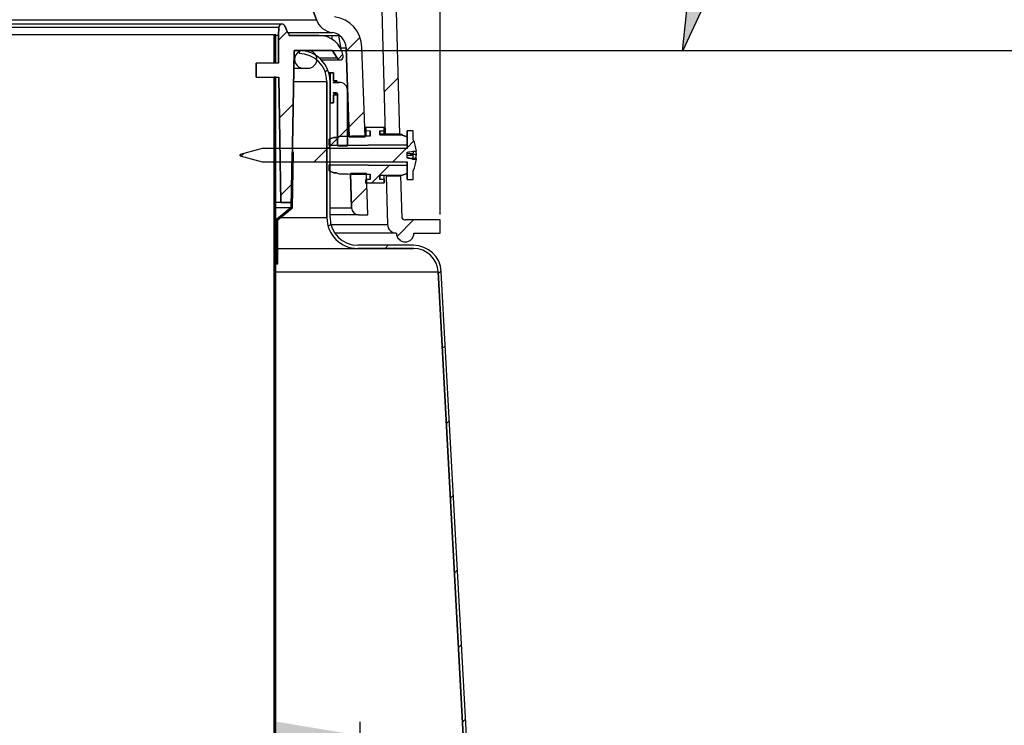
# Model space of a CAD drawing. Units: inches. Extents: x 2 to 154, y 1 to 99.
# Drawn here: x 80 to 88, y 59 to 65 of the extents above; entities that cross this region are included whole.
import ezdxf

# ---------------------------------------------------------------- set-up
doc = ezdxf.new("R2010")
doc.units = ezdxf.units.IN
doc.header["$MEASUREMENT"] = 0
doc.layers.add('SLD-0', color=7, linetype='Continuous')
doc.styles.add('SLDTEXTSTYLE1', font='TXT', dxfattribs={"width": 0.75})
doc.dimstyles.new('SLDDIMSTYLE0', dxfattribs={"dimtxt": 0.9375, "dimasz": 0.13, "dimexe": 0, "dimexo": 0.0625, "dimgap": 0.234375, "dimtad": 0, "dimtih": 1, "dimtoh": 1, "dimdec": 0, "dimrnd": 1e-09, "dimzin": 12, "dimdsep": 46, "dimtxsty": 'SLDTEXTSTYLE1', "dimblk1": 'NONE', "dimblk2": 'NONE', "dimsah": 1, "dimcen": 0.09, "dimadec": 0, "dimazin": 3, "dimtfac": 1, "dimtofl": 0, "dimtmove": 0, "dimatfit": 3, "dimldrblk": 'NONE', "dimfxl": 0, "dimfrac": 2, "dimtolj": 1, "dimtzin": 12, "dimarcsym": 0})
doc.dimstyles.new('SLDDIMSTYLE1', dxfattribs={"dimtxt": 0.9375, "dimasz": 0.13, "dimexe": 0, "dimexo": 0.0625, "dimgap": 0.234375, "dimtad": 0, "dimtih": 1, "dimtoh": 1, "dimdec": 0, "dimrnd": 1e-09, "dimzin": 12, "dimdsep": 46, "dimtxsty": 'SLDTEXTSTYLE1', "dimblk1": 'NONE', "dimblk2": 'NONE', "dimsah": 1, "dimcen": 0.09, "dimadec": 0, "dimazin": 3, "dimtfac": 1, "dimtdec": 0, "dimtofl": 0, "dimtmove": 0, "dimatfit": 3, "dimldrblk": 'NONE', "dimfxl": 0, "dimfrac": 2, "dimtolj": 1, "dimtzin": 12, "dimarcsym": 0})

# ---------------------------------------------------------------- blocks, each defined once
blk = doc.blocks.new('SW_HATCH_0_1')
at = {"color": 0, "linetype": 'Continuous', "lineweight": 18}
for p, q in [((20.6525, -4.0963), (20.5281, -4.2207)), ((20.6902, -4.7657), (20.5519, -4.9039))]:
    blk.add_line(p, q, dxfattribs=at)
blk = doc.blocks.new('SW_HATCH_2_1')
at = {"color": 0, "linetype": 'Continuous', "lineweight": 18}
blk.add_line((0, 0), (-0.1383, -0.1383), dxfattribs=at)
blk = doc.blocks.new('SW_HATCH_4')
at = {"color": 0, "linetype": 'Continuous', "lineweight": 18}
for p, q in [((0, 0), (0.0217, 0.0217)), ((0.0146, -0.6925), (0.0426, -0.6645)), ((0.0267, -1.3875), (0.0495, -1.3647)), ((0.5371, -1.5842), (0.5651, -1.5562)), ((1.0153, -1.8131), (1.0418, -1.7866)), ((1.0516, -2.4839), (1.0782, -2.4573)), ((1.088, -3.1547), (1.1146, -3.1281)), ((1.1243, -3.8255), (1.1509, -3.7989)), ((1.1606, -4.4962), (1.1872, -4.4696)), ((1.1969, -5.167), (1.2235, -5.1404)), ((1.2333, -5.8378), (1.2599, -5.8112)), ((1.2696, -6.5086), (1.2962, -6.482)), ((1.3059, -7.1793), (1.3325, -7.1527)), ((1.5056, -7.6868), (1.5255, -7.6669)), ((2.1563, -7.7432), (2.1843, -7.7152)), ((2.8634, -7.7432), (2.8914, -7.7152)), ((3.5705, -7.7432), (3.5985, -7.7152)), ((4.2776, -7.7432), (4.3056, -7.7152)), ((4.9847, -7.7432), (5.0127, -7.7152)), ((5.6716, -7.7634), (5.6918, -7.7433))]:
    blk.add_line(p, q, dxfattribs=at)
blk = doc.blocks.new('SW_HATCH_6')
at = {"color": 0, "linetype": 'Continuous', "lineweight": 18}
for p, q in [((0, 0), (-0.0771, -0.0771)), ((0.5023, -0.2048), (0.458, -0.2491)), ((0.0546, -0.6525), (-0.0686, -0.7757)), ((0.042, -1.3722), (-0.0564, -1.4706))]:
    blk.add_line(p, q, dxfattribs=at)
blk = doc.blocks.new('SW_HATCH_7')
at = {"color": 0, "linetype": 'Continuous', "lineweight": 18}
blk.add_line((0, 0), (0.09, 0.09), dxfattribs=at)
blk = doc.blocks.new('SW_HATCH_9')
at = {"color": 0, "linetype": 'Continuous', "lineweight": 18}
for p, q in [((1.5266, 0.1124), (1.4655, 0.0513)), ((0, 0), (-0.0247, -0.0247)), ((0.7515, 0.0444), (0.6315, -0.0756)), ((1.4586, 0.0444), (1.3386, -0.0756))]:
    blk.add_line(p, q, dxfattribs=at)
blk = doc.blocks.new('SW_HATCH_10')
at = {"color": 0, "linetype": 'Continuous', "lineweight": 18}
blk.add_line((0, 0), (0.0804, 0.0804), dxfattribs=at)
blk = doc.blocks.new('SW_HATCH_11')
at = {"color": 0, "linetype": 'Continuous', "lineweight": 18}
blk.add_line((0, 0), (-0.1568, -0.1568), dxfattribs=at)
blk = doc.blocks.new('SW_HATCH_19')
at = {"color": 0, "linetype": 'Continuous', "lineweight": 18}
blk.add_line((0, 0), (-0.0102, -0.0102), dxfattribs=at)
blk = doc.blocks.new('SW_HATCH_20')
at = {"color": 0, "linetype": 'Continuous', "lineweight": 18}
blk.add_line((18.7202, -8.857), (18.5906, -8.9865), dxfattribs=at)
blk = doc.blocks.new('SW_HATCH_21')
at = {"color": 0, "linetype": 'Continuous', "lineweight": 18}
blk.add_line((0, 0), (0.1477, 0.1477), dxfattribs=at)
blk = doc.blocks.new('SW_HATCH_25')
at = {"color": 0, "linetype": 'Continuous', "lineweight": 18}
blk.add_line((0, 0), (-0.015, -0.015), dxfattribs=at)
blk = doc.blocks.new('_D_2')
at = {"layer": 'SLD-0', "color": 7}
for p, q in [((82.1548, 64.8563), (92.2818, 64.8563)), ((92.1568, 64.8563), (92.1568, 62.3244)), ((90.8801, 62.1343), (90.69, 62.1343)), ((90.69, 62.1343), (90.69, 60.6447)), ((93.4335, 62.1343), (93.6236, 62.1343)), ((93.6236, 62.1343), (93.6236, 60.6447)), ((90.69, 60.6447), (90.8801, 60.6447)), ((93.6236, 60.6447), (93.4335, 60.6447)), ((92.1568, 56.8563), (92.1568, 59.2046)), ((88.2413, 56.8563), (92.2818, 56.8563))]:
    blk.add_line(p, q, dxfattribs=at)
for points in [[(92.1568, 64.8563), (92.0318, 64.1063), (92.2818, 64.1063)], [(92.1568, 56.8563), (92.2818, 57.6063), (92.0318, 57.6063)]]:
    blk.add_solid(points, dxfattribs=at)
at = {"layer": 'SLD-0', "color": 7, "char_height": 0.9375, "attachment_point": 1, "style": 'SLDTEXTSTYLE1'}
for s, insert in [('203', (91.1177, 61.8532)), ('8"', (91.2366, 60.4131))]:
    blk.add_mtext(s, dxfattribs=dict(at, insert=insert))
blk = doc.blocks.new('_None')
blk = doc.blocks.new('_D_3')
at = {"layer": 'SLD-0', "color": 7}
for p, q in [((70.0326, 62.3788), (69.8425, 62.3788)), ((69.8425, 62.3788), (69.8425, 60.8892)), ((72.586, 62.3788), (72.7761, 62.3788)), ((72.7761, 62.3788), (72.7761, 60.8892)), ((69.8425, 60.8892), (70.0326, 60.8892)), ((72.7761, 60.8892), (72.586, 60.8892)), ((60.1548, 56.8433), (60.1548, 58.8289)), ((82.6548, 56.8433), (82.6548, 58.8289)), ((60.1548, 58.7039), (68.0062, 58.7039)), ((82.6548, 58.7039), (74.6124, 58.7039))]:
    blk.add_line(p, q, dxfattribs=at)
for points in [[(60.1548, 58.7039), (60.9048, 58.5789), (60.9048, 58.8289)], [(82.6548, 58.7039), (81.9048, 58.8289), (81.9048, 58.5789)]]:
    blk.add_solid(points, dxfattribs=at)
at = {"layer": 'SLD-0', "color": 7, "char_height": 0.9375, "attachment_point": 1, "style": 'SLDTEXTSTYLE1'}
for s, insert in [('572', (70.2702, 62.0977)), ('%%c', (67.7276, 60.6576)), ('22 1/2"', (69.6115, 60.6576)), ('OPENING', (68.449, 59.168))]:
    blk.add_mtext(s, dxfattribs=dict(at, insert=insert))
blk = doc.blocks.new('_D_4')
at = {"layer": 'SLD-0', "color": 7}
for p, q in [((70.0326, 83.0036), (69.8425, 83.0036)), ((69.8425, 83.0036), (69.8425, 81.514)), ((72.586, 83.0036), (72.7761, 83.0036)), ((72.7761, 83.0036), (72.7761, 81.514)), ((69.8425, 81.514), (70.0326, 81.514)), ((72.7761, 81.514), (72.586, 81.514)), ((59.4363, 63.3841), (59.4363, 80.9433)), ((83.3733, 63.3841), (83.3733, 80.9433)), ((59.4363, 80.8183), (68.0062, 80.8183)), ((83.3733, 80.8183), (74.6124, 80.8183))]:
    blk.add_line(p, q, dxfattribs=at)
for points in [[(59.4363, 80.8183), (60.1863, 80.6933), (60.1863, 80.9433)], [(83.3733, 80.8183), (82.6233, 80.9433), (82.6233, 80.6933)]]:
    blk.add_solid(points, dxfattribs=at)
at = {"layer": 'SLD-0', "color": 7, "char_height": 0.9375, "attachment_point": 1, "style": 'SLDTEXTSTYLE1'}
for s, insert in [('608', (70.2702, 82.7225)), ('%%c', (67.7276, 81.2824)), ('23 7/8"', (69.6115, 81.2824))]:
    blk.add_mtext(s, dxfattribs=dict(at, insert=insert))
blk = doc.blocks.new('_D_5')
at = {"layer": 'SLD-0', "color": 7}
for p, q in [((73.3717, 76.4168), (98.9949, 76.4168)), ((98.8699, 76.4168), (98.8699, 68.9341)), ((97.5933, 68.744), (97.4032, 68.744)), ((97.4032, 68.744), (97.4032, 67.2545)), ((100.1466, 68.744), (100.3367, 68.744)), ((100.3367, 68.744), (100.3367, 67.2545)), ((97.4032, 67.2545), (97.5933, 67.2545)), ((100.3367, 67.2545), (100.1466, 67.2545)), ((98.8699, 56.8563), (98.8699, 65.8143)), ((91.4548, 56.8563), (98.9949, 56.8563))]:
    blk.add_line(p, q, dxfattribs=at)
for points in [[(98.8699, 76.4168), (98.7449, 75.6668), (98.9949, 75.6668)], [(98.8699, 56.8563), (98.9949, 57.6063), (98.7449, 57.6063)]]:
    blk.add_solid(points, dxfattribs=at)
at = {"layer": 'SLD-0', "color": 7, "char_height": 0.9375, "attachment_point": 1, "style": 'SLDTEXTSTYLE1'}
for s, insert in [('497', (97.8309, 68.463)), ('19 1/2"', (96.4646, 67.0228))]:
    blk.add_mtext(s, dxfattribs=dict(at, insert=insert))

msp = doc.modelspace()

# ---------------------------------------------------------------- hatches: boundary and pattern name
at = {"linetype": 'Continuous'}
msp.add_hatch(color=7, dxfattribs=at).paths.add_polyline_path([(85.6301, 65.606), (85.871, 65.539), (85.5496, 64.8499)], flags=0)
h = msp.add_hatch(dxfattribs=at)
h.set_pattern_fill('ANSI31', scale=4, style=0)
edge = h.paths.add_edge_path(flags=0)
edge.add_arc((82.1448, 64.7763), 0.08, 90, 270)
edge.add_line((82.1448, 64.6963), (82.1848, 64.6963))
edge.add_arc((82.1848, 64.7763), 0.08, 270, 450)
edge.add_line((82.1848, 64.8563), (82.1448, 64.8563))

# ---------------------------------------------------------------- linework, layer by layer
at = {"layer": 'SLD-0'}
for p, q in [((80.9318, 68.7832), (82.2606, 65.1322)), ((85.5496, 64.8499), (85.6301, 65.606)), ((85.871, 65.539), (85.5496, 64.8499)), ((82.8446, 65.3629), (82.8776, 64.103)), ((83.0105, 64.103), (82.9786, 65.3237)), ((81.9223, 65.0623), (81.9198, 64.9913)), ((81.9974, 65.025), (81.9804, 65.0716)), ((81.8948, 64.9963), (81.8798, 64.9963)), ((81.8798, 64.9963), (81.8798, 64.7463)), ((81.8948, 64.7463), (81.8948, 64.9963)), ((81.9198, 64.9913), (81.9198, 64.7413)), ((82.2821, 64.9913), (82.0158, 64.9913)), ((82.0361, 63.4913), (82.0599, 64.8563)), ((82.0599, 64.8563), (82.4064, 64.8563)), ((82.1048, 64.8563), (82.1048, 64.8283)), ((82.1848, 64.8563), (82.1448, 64.8563)), ((82.4064, 64.8563), (82.4468, 64.7863)), ((82.5268, 64.8809), (82.5548, 64.0809)), ((82.6978, 64.0809), (82.6697, 64.8859)), ((81.9198, 64.7413), (81.7198, 64.7413)), ((81.7198, 64.7413), (81.7198, 64.6163)), ((81.8798, 64.7463), (81.8948, 64.7463)), ((82.1448, 64.6963), (82.1848, 64.6963)), ((82.4148, 64.6563), (82.3848, 64.6563)), ((82.3848, 64.6563), (82.3848, 64.3863)), ((82.4148, 64.5838), (82.4148, 64.6563)), ((81.7198, 64.6163), (81.922, 64.6163)), ((81.8798, 64.6163), (81.8798, 57.1963)), ((81.8948, 64.6163), (81.8798, 64.6163)), ((81.8948, 57.2162), (81.8948, 64.6163)), ((81.922, 64.6163), (81.9416, 63.4913)), ((82.3548, 64.5783), (82.3548, 63.3563)), ((82.3828, 63.3563), (82.3828, 64.5783)), ((82.4448, 64.5838), (82.4148, 64.5838)), ((82.4148, 64.5646), (82.4148, 64.5713)), ((82.4148, 64.5713), (82.4448, 64.5713)), ((82.4644, 64.5685), (82.4148, 64.5646)), ((82.4448, 64.5713), (82.4448, 64.5838)), ((82.4148, 64.4713), (82.4148, 64.478)), ((82.4148, 64.478), (82.4406, 64.476)), ((82.5398, 63.9987), (82.5398, 64.4987)), ((82.4448, 64.4713), (82.4148, 64.4713)), ((82.4148, 64.3863), (82.4148, 64.4588)), ((82.4148, 64.4588), (82.4448, 64.4588)), ((82.4448, 64.4588), (82.4448, 64.4713)), ((82.4498, 64.466), (82.4498, 63.9987)), ((82.3848, 64.3863), (82.4148, 64.3863)), ((82.8698, 64.1631), (82.7048, 64.1659)), ((82.7048, 64.1659), (82.7048, 64.1359)), ((82.7048, 64.1359), (82.7448, 64.1356)), ((82.7448, 64.1356), (82.7448, 64.0867)), ((82.8298, 64.1349), (82.8698, 64.1356)), ((82.8298, 64.0986), (82.8298, 64.1349)), ((82.8698, 64.1356), (82.8698, 64.1631)), ((83.1298, 64.1334), (83.0748, 64.1334)), ((83.0748, 64.1334), (83.0748, 63.9759)), ((83.1298, 64.0559), (83.1298, 64.1334)), ((82.417, 64.0734), (82.3748, 64.0581)), ((82.3748, 64.0581), (82.3748, 64.0034)), ((82.4408, 64.0736), (82.417, 64.0734)), ((82.5548, 64.0809), (82.6978, 64.0809)), ((83.0315, 64.0951), (82.8298, 64.0986)), ((82.8776, 64.103), (83.0105, 64.103)), ((83.0748, 64.0794), (83.0315, 64.0951)), ((83.0748, 64.0096), (83.0748, 64.0794)), ((83.1308, 64.0559), (83.1298, 64.0559)), ((81.7748, 63.9759), (81.5748, 63.9224)), ((83.0748, 63.9759), (81.7748, 63.9759)), ((82.3748, 64.0034), (83.0748, 64.0096)), ((82.4498, 63.9987), (82.5398, 63.9987)), ((83.1258, 63.9525), (83.1588, 63.9525)), ((81.5748, 63.9224), (81.5748, 63.9095)), ((81.5748, 63.9095), (81.7748, 63.8559)), ((81.7748, 63.8559), (83.0748, 63.8559)), ((82.044, 63.9413), (82.0353, 63.447)), ((82.054, 63.9411), (82.044, 63.9413)), ((82.0452, 63.4422), (82.054, 63.9411)), ((83.0748, 63.8896), (83.0748, 63.9419)), ((83.0748, 63.8559), (83.0748, 63.6984)), ((83.1588, 63.8794), (83.1245, 63.8794)), ((83.0748, 63.8223), (82.3748, 63.8284)), ((82.3748, 63.8284), (82.3748, 63.7738)), ((82.3748, 63.7738), (82.417, 63.7585)), ((83.0748, 63.7525), (83.0748, 63.8223)), ((83.1298, 63.6984), (83.1298, 63.7759)), ((83.1298, 63.7759), (83.1308, 63.7759)), ((82.417, 63.7585), (82.4408, 63.7583)), ((82.7094, 63.7509), (82.5663, 63.7509)), ((82.5663, 63.7509), (82.5771, 63.4417)), ((82.7448, 63.6963), (82.7048, 63.6959)), ((82.7048, 63.6959), (82.7048, 63.6659)), ((82.7223, 63.3809), (82.7094, 63.7509)), ((82.7448, 63.7452), (82.7448, 63.6963)), ((82.8298, 63.7333), (83.0315, 63.7368)), ((82.8298, 63.697), (82.8298, 63.7333)), ((82.8698, 63.6963), (82.8298, 63.697)), ((82.8698, 63.6688), (82.8698, 63.6963)), ((83.0203, 63.7289), (82.8874, 63.7289)), ((82.8874, 63.7289), (82.8988, 63.2926)), ((83.0303, 63.349), (83.0203, 63.7289)), ((83.0315, 63.7368), (83.0748, 63.7525)), ((83.0748, 63.6984), (83.1298, 63.6984)), ((82.7048, 63.6659), (82.8698, 63.6688)), ((82.0353, 63.447), (81.9048, 63.3413)), ((81.9148, 63.3365), (82.0452, 63.4422)), ((81.9416, 63.4913), (82.0361, 63.4913)), ((81.9048, 63.3413), (81.9048, 62.9413)), ((81.9148, 62.9413), (81.9148, 63.3365)), ((82.64, 63.3809), (82.7223, 63.3809)), ((83.3733, 63.3341), (83.0612, 63.3341)), ((83.3733, 63.2159), (83.3733, 63.3341)), ((82.9776, 63.2159), (82.9796, 63.2159)), ((83.1371, 63.2159), (83.3733, 63.2159)), ((83.1328, 63.1063), (82.6328, 63.1063)), ((82.6328, 63.0783), (83.1328, 63.0783)), ((81.9048, 62.9413), (81.9148, 62.9413)), ((83.3545, 62.8683), (83.653, 57.3557)), ((83.681, 57.3573), (83.3824, 62.8698))]:
    msp.add_line(p, q, dxfattribs=at)
at = {"layer": 'SLD-0', "color": 7, "linetype": 'Continuous'}
for p, q in [((82.2606, 65.1322), (80.9318, 68.7832)), ((82.8446, 65.3629), (82.8776, 64.103)), ((83.0105, 64.103), (82.9786, 65.3237)), ((81.9522, 65.0913), (60.8573, 65.0913)), ((81.9198, 64.9913), (81.9223, 65.0623)), ((81.9804, 65.0716), (81.9974, 65.025)), ((81.8798, 64.9963), (60.9298, 64.9963)), ((81.8798, 64.7463), (81.8798, 64.9963)), ((81.8798, 64.9963), (81.8948, 64.9963)), ((81.8948, 64.7463), (81.8948, 64.9963)), ((81.9198, 64.9913), (81.8948, 64.9913)), ((81.9198, 64.7413), (81.9198, 64.9913)), ((82.0158, 64.9913), (82.2821, 64.9913)), ((82.2821, 64.9913), (82.3989, 64.9913)), ((82.4859, 64.8484), (82.461, 64.9896)), ((82.0599, 64.8563), (82.0361, 63.4913)), ((82.4064, 64.8563), (82.0599, 64.8563)), ((82.1048, 64.8563), (82.1048, 64.8283)), ((82.1848, 64.8563), (82.1448, 64.8563)), ((82.4468, 64.7863), (82.4064, 64.8563)), ((82.5548, 64.0809), (82.5268, 64.8809)), ((82.6978, 64.0809), (82.6697, 64.8859)), ((81.7198, 64.6163), (81.7198, 64.7413)), ((81.9198, 64.7413), (81.7198, 64.7413)), ((81.8778, 64.7463), (81.8778, 64.7413)), ((81.8798, 64.7463), (81.8778, 64.7463)), ((81.8798, 64.7463), (81.8948, 64.7463)), ((81.8928, 64.7463), (81.8928, 64.7413)), ((82.3049, 64.7713), (82.4728, 64.7713)), ((82.0571, 64.6963), (82.1448, 64.6963)), ((82.1448, 64.6963), (82.1848, 64.6963)), ((82.3848, 64.6563), (82.3716, 64.6563)), ((82.3848, 64.3863), (82.3848, 64.6563)), ((82.3848, 64.6563), (82.4148, 64.6563)), ((82.4148, 64.6563), (82.4148, 64.5838)), ((81.7198, 64.6163), (81.922, 64.6163)), ((81.8948, 64.6163), (81.8798, 64.6163)), ((81.8798, 57.1963), (81.8798, 64.6163)), ((81.8948, 57.2162), (81.8948, 64.6163)), ((81.9416, 63.4913), (81.922, 64.6163)), ((82.3548, 63.3563), (82.3548, 64.5783)), ((82.3828, 63.3563), (82.3828, 64.5783)), ((82.4148, 64.5838), (82.4448, 64.5838)), ((82.4148, 64.5713), (82.4148, 64.5646)), ((82.4448, 64.5713), (82.4148, 64.5713)), ((82.4644, 64.5685), (82.4148, 64.5685)), ((82.4148, 64.5646), (82.4644, 64.5685)), ((82.4448, 64.5838), (82.4448, 64.5713)), ((82.4406, 64.476), (82.4148, 64.478)), ((82.4148, 64.478), (82.4148, 64.4713)), ((82.4406, 64.476), (82.4148, 64.476)), ((82.5398, 64.4987), (82.5398, 63.9987)), ((82.4148, 64.4713), (82.4448, 64.4713)), ((82.4148, 64.4588), (82.4148, 64.3863)), ((82.4448, 64.4588), (82.4148, 64.4588)), ((82.4448, 64.4713), (82.4448, 64.4588)), ((82.4498, 63.9987), (82.4498, 64.466)), ((82.3848, 64.3863), (82.3828, 64.3863)), ((82.4148, 64.3863), (82.3848, 64.3863)), ((82.7048, 64.1659), (82.8698, 64.1631)), ((82.7048, 64.1359), (82.7048, 64.1659)), ((82.7048, 64.1359), (82.7448, 64.1356)), ((82.7048, 64.1359), (82.7048, 64.0874)), ((82.7448, 64.0867), (82.7448, 64.1356)), ((82.8298, 64.1349), (82.8698, 64.1356)), ((82.8298, 64.1349), (82.8298, 64.0986)), ((82.8698, 64.1631), (82.8698, 64.1356)), ((82.8698, 64.1067), (82.8698, 64.1356)), ((83.0748, 63.9759), (83.0748, 64.1334)), ((83.1298, 64.1334), (83.0748, 64.1334)), ((83.1298, 64.0559), (83.1298, 64.1334)), ((82.3748, 64.0581), (82.417, 64.0734)), ((82.3748, 64.0034), (82.3748, 64.0581)), ((82.417, 64.0734), (82.4408, 64.0736)), ((82.6202, 64.0856), (82.4748, 64.0843)), ((82.5546, 64.0861), (82.5398, 64.0859)), ((82.5548, 64.0809), (82.6978, 64.0809)), ((82.7448, 64.0867), (82.6202, 64.0856)), ((82.7448, 64.0877), (82.6976, 64.0873)), ((82.8775, 64.1055), (82.8298, 64.1063)), ((82.8298, 64.0986), (83.0315, 64.0951)), ((83.0105, 64.103), (82.8776, 64.103)), ((83.0298, 64.1028), (83.0105, 64.1031)), ((83.0106, 64.0993), (83.0105, 64.103)), ((83.0298, 64.1028), (83.0298, 64.097)), ((83.0298, 64.097), (83.0298, 64.0952)), ((83.0315, 64.0951), (83.0748, 64.0794)), ((83.0748, 64.0794), (83.0748, 64.0096)), ((83.1308, 64.0559), (83.1298, 64.0559)), ((81.7748, 63.9759), (81.5748, 63.9224)), ((83.0748, 63.9759), (81.7748, 63.9759)), ((83.0748, 64.0096), (82.3748, 64.0034)), ((82.4498, 63.9987), (82.4497, 63.9987)), ((82.5398, 63.9987), (82.4498, 63.9987)), ((83.1258, 63.9525), (83.1588, 63.9525)), ((83.1298, 63.9525), (83.1298, 63.9334)), ((81.5748, 63.9095), (81.5748, 63.9224)), ((81.5748, 63.9095), (81.7748, 63.8559)), ((81.7748, 63.8559), (83.0748, 63.8559)), ((82.0353, 63.447), (82.044, 63.9413)), ((82.0438, 63.9413), (82.044, 63.9413)), ((82.044, 63.9413), (82.054, 63.9411)), ((82.0452, 63.4422), (82.054, 63.9411)), ((83.0748, 63.8896), (83.0748, 63.9419)), ((83.0748, 63.8972), (83.1074, 63.8857)), ((83.1046, 63.8857), (83.0748, 63.8912)), ((83.0748, 63.6984), (83.0748, 63.8559)), ((83.1594, 63.9221), (83.1032, 63.9221)), ((83.1594, 63.8857), (83.1032, 63.8857)), ((83.1245, 63.8794), (83.1588, 63.8794)), ((83.1298, 63.8857), (83.1298, 63.9139)), ((82.3748, 63.8284), (83.0748, 63.8223)), ((82.3748, 63.7738), (82.3748, 63.8284)), ((82.417, 63.7585), (82.3748, 63.7738)), ((83.0748, 63.8223), (83.0748, 63.7525)), ((83.1298, 63.7759), (83.1308, 63.7759)), ((83.1298, 63.6984), (83.1298, 63.7759)), ((82.4408, 63.7583), (82.417, 63.7585)), ((82.4748, 63.7476), (82.5947, 63.7465)), ((82.5771, 63.4417), (82.5663, 63.7509)), ((82.7094, 63.7509), (82.5663, 63.7509)), ((82.5947, 63.7465), (82.7448, 63.7452)), ((82.7448, 63.6963), (82.7048, 63.6959)), ((82.7048, 63.6659), (82.7048, 63.6959)), ((82.7223, 63.3809), (82.7094, 63.7509)), ((82.7448, 63.6963), (82.7448, 63.7452)), ((83.0315, 63.7368), (82.8298, 63.7333)), ((82.8298, 63.7333), (82.8298, 63.697)), ((82.8698, 63.6963), (82.8298, 63.697)), ((82.8698, 63.6963), (82.8698, 63.7339)), ((82.8698, 63.6963), (82.8698, 63.6688)), ((82.8874, 63.7289), (82.8988, 63.2926)), ((82.8874, 63.7289), (83.0203, 63.7289)), ((83.0303, 63.349), (83.0203, 63.7289)), ((83.0748, 63.7525), (83.0315, 63.7368)), ((83.0748, 63.6984), (83.1298, 63.6984)), ((82.8698, 63.6688), (82.7048, 63.6659)), ((81.9416, 63.4913), (81.8948, 63.4913)), ((81.8948, 63.447), (82.0353, 63.447)), ((81.9048, 63.3413), (82.0353, 63.447)), ((81.9148, 63.3365), (82.0452, 63.4422)), ((82.0361, 63.4913), (81.9416, 63.4913)), ((81.8948, 63.3413), (81.9048, 63.3413)), ((81.9048, 62.9413), (81.9048, 63.3413)), ((81.9148, 62.9413), (81.9148, 63.3365)), ((82.64, 63.3809), (82.3828, 63.3809)), ((82.64, 63.3809), (82.7223, 63.3809)), ((83.3733, 63.3341), (83.0612, 63.3341)), ((83.3733, 63.2159), (83.3733, 63.3341)), ((82.9776, 63.2159), (82.4259, 63.2159)), ((82.9776, 63.2159), (82.9796, 63.2159)), ((83.1371, 63.2159), (83.3733, 63.2159)), ((81.9148, 63.0783), (82.6328, 63.0783)), ((83.1328, 63.1063), (82.6328, 63.1063)), ((83.1328, 63.0783), (82.6328, 63.0783)), ((81.8948, 62.9413), (81.9048, 62.9413)), ((81.9148, 62.9413), (81.9048, 62.9413)), ((83.653, 57.3557), (83.3545, 62.8683)), ((83.681, 57.3573), (83.3824, 62.8698))]:
    msp.add_line(p, q, dxfattribs=at)
at = {"layer": 'SLD-0', "color": 8, "linetype": 'Continuous'}
for p, q in [((60.5489, 65.1322), (82.2606, 65.1322)), ((81.9223, 65.0623), (60.8873, 65.0623)), ((82.0067, 65.0167), (82.404, 65.0167)), ((82.4056, 64.9537), (82.3989, 64.9913)), ((82.475, 64.8809), (82.5268, 64.8809)), ((82.4468, 64.7863), (82.2892, 64.7863)), ((82.0551, 64.5783), (82.3548, 64.5783)), ((82.4498, 64.466), (82.4448, 64.466)), ((83.0298, 64.097), (82.9148, 64.0972)), ((83.0748, 63.9316), (83.1298, 63.9334)), ((83.1298, 63.9139), (83.0748, 63.9121)), ((82.3828, 63.4417), (82.5771, 63.4417)), ((81.9392, 63.3563), (82.3548, 63.3563)), ((82.391, 63.2926), (82.8988, 63.2926)), ((81.8948, 62.8683), (83.3545, 62.8683))]:
    msp.add_line(p, q, dxfattribs=at)
at = {"layer": 'SLD-0'}
for centre, radius, start, end in [((82.4279, 65.193), 0.178, 200, 262.27752), ((82.3849, 64.8759), 0.285, 2, 82.27752), ((81.9522, 65.0613), 0.03, 20, 178), ((81.9758, 64.9913), 0.04, 0, 57.28893), ((82.3849, 64.8759), 0.142, 2, 82.27752), ((82.2821, 64.7677), 0.2236, 10, 90), ((82.1448, 64.7763), 0.08, 90, 270), ((82.1048, 64.5783), 0.278, 0, 90), ((82.1848, 64.7763), 0.08, 270, 90), ((82.1048, 64.5783), 0.25, 0, 90), ((82.4728, 64.8013), 0.03, 210, 10), ((82.4698, 64.4987), 0.07, 0, 94.449), ((82.4398, 64.466), 0.01, 0, 85.551), ((82.4748, 64.0249), 0.0594, 90, 124.84411), ((82.8191, 63.9159), 0.3417, 6.13757, 24.18951), ((82.8191, 63.9159), 0.3417, 335.81049, 353.86243), ((82.4748, 63.807), 0.0594, 235.15589, 270), ((82.64, 63.4439), 0.063, 182, 270), ((82.6328, 63.3563), 0.278, 180, 270), ((82.6328, 63.3563), 0.25, 180, 270), ((83.0612, 63.3734), 0.0394, 218.3699, 270), ((82.9776, 63.2947), 0.0787, 181.5, 270), ((83.0583, 63.2159), 0.0787, 180, 0), ((83.1328, 62.8563), 0.25, 3.1, 90), ((83.1328, 62.8563), 0.222, 3.1, 90)]:
    msp.add_arc(centre, radius, start, end, dxfattribs=at)
at = {"layer": 'SLD-0', "color": 7, "linetype": 'Continuous'}
for centre, radius, start, end in [((82.4279, 65.193), 0.178, 200, 262.27752), ((82.3849, 64.8759), 0.285, 2, 82.27752), ((81.9522, 65.0613), 0.03, 20, 178), ((81.9758, 64.9913), 0.04, 0, 57.28893), ((82.3849, 64.8759), 0.142, 2, 82.27752), ((82.2821, 64.7677), 0.2236, 10, 90), ((82.1448, 64.7763), 0.08, 90, 270), ((82.1048, 64.5783), 0.278, 0, 90), ((82.1848, 64.7763), 0.08, 270, 90), ((82.1048, 64.5783), 0.25, 0, 90), ((82.4728, 64.8013), 0.03, 210, 10), ((82.4698, 64.4987), 0.07, 0, 94.449), ((82.4398, 64.466), 0.01, 0, 85.551), ((82.4748, 64.0249), 0.0605, 114.41653, 126.62841), ((82.4748, 64.0249), 0.0594, 90, 124.84411), ((82.8191, 63.9159), 0.3417, 6.13757, 24.18951), ((82.9109, 63.904), 0.2492, 4.16548, 11.20839), ((82.8191, 63.9159), 0.3417, 335.81049, 353.86243), ((83.0216, 63.9353), 0.1385, 338.99857, 354.55203), ((82.9425, 63.9026), 0.2175, 353.87058, 355.52222), ((82.4748, 63.807), 0.0594, 235.15589, 270), ((82.64, 63.4439), 0.063, 182, 270), ((82.6328, 63.3563), 0.278, 180, 270), ((82.6328, 63.3563), 0.25, 180, 270), ((83.0612, 63.3734), 0.0394, 218.3699, 270), ((82.9776, 63.2947), 0.0787, 181.5, 270), ((83.0583, 63.2159), 0.0787, 180, 0), ((83.1328, 62.8563), 0.25, 3.1, 90), ((83.1328, 62.8563), 0.222, 3.1, 90)]:
    msp.add_arc(centre, radius, start, end, dxfattribs=at)
at = {"layer": 'SLD-0'}
for centre, major_axis, ratio, start_param, end_param in [((82.8632, 63.9159), (0.442, 0.0822), 0.033363, 5.2053, 5.342366), ((82.8842, 63.9111), (0.4293, -0.0793), 0.034363, 0.982998, 1.11714)]:
    msp.add_ellipse(centre, major_axis=major_axis, ratio=ratio, start_param=start_param, end_param=end_param, dxfattribs=at)
at = {"layer": 'SLD-0', "color": 7, "linetype": 'Continuous'}
for centre, major_axis, ratio, start_param, end_param in [((82.8632, 63.9159), (0.442, 0.0822), 0.033363, 5.2053, 5.342366), ((82.8842, 63.9111), (0.4293, -0.0793), 0.034363, 0.982998, 1.11714), ((83.022, 63.9221), (0.1078, 0.0114), 0.118066, 5.552815, 6.270702), ((83.022, 63.9221), (0.1078, -0.0083), 0.086612, 0.00664, 0.724527), ((83.022, 63.8857), (0.1078, -0.0106), 0.109974, 0.324793, 0.728681)]:
    msp.add_ellipse(centre, major_axis=major_axis, ratio=ratio, start_param=start_param, end_param=end_param, dxfattribs=at)
for points, knots in [([(82.3989, 64.9913), (82.4062, 64.9913), (82.4207, 64.9913), (82.4395, 64.9913), (82.4534, 64.9913), (82.4571, 64.9913), (82.4588, 64.9913)], [0, 0, 0, 0, 0.260012, 0.520089, 0.7783, 1, 1, 1, 1]), ([(83.0203, 63.7289), (83.0203, 63.7289), (83.0203, 63.7289), (83.0203, 63.7289), (83.0203, 63.7289), (83.0203, 63.7288), (83.02, 63.7359), (83.02, 63.7366)], [-0.001288, -0.001288, -0.001288, -0.001288, 0, 0, 0, 0.906921, 1, 1, 1, 1])]:
    msp.add_open_spline(points, degree=3, knots=knots, dxfattribs=at)
at = {"layer": 'SLD-0'}
for points in [[(82.7448, 64.0867), (82.6548, 64.0859), (82.5648, 64.0851), (82.4748, 64.0843)], [(82.4748, 63.7476), (82.5648, 63.7468), (82.6548, 63.746), (82.7448, 63.7452)]]:
    msp.add_open_spline(points, degree=3, dxfattribs=at)

# ---------------------------------------------------------------- block references
at = {"color": 7, "linetype": 'Continuous', "lineweight": 18}
for name, p in [('SW_HATCH_20', (64.277, 73.4694)), ('SW_HATCH_0_1', (61.9998, 69.0709)), ('SW_HATCH_6', (81.9969, 65.0263)), ('SW_HATCH_25', (81.8948, 64.9242)), ('SW_HATCH_4', (82.3402, 64.6625)), ('SW_HATCH_7', (82.4498, 64.065)), ('SW_HATCH_9', (81.6093, 63.9316)), ('SW_HATCH_10', (82.3883, 64.0036)), ('SW_HATCH_11', (82.9156, 63.8237)), ('SW_HATCH_19', (82.0491, 63.6644)), ('SW_HATCH_2_1', (82.7139, 63.622)), ('SW_HATCH_21', (82.9854, 63.1864))]:
    msp.add_blockref(name, p, dxfattribs=at)

# ---------------------------------------------------------------- dimensions: what is measured, and where the dimension line sits
at = {"layer": 'SLD-0', "color": 7}
for base, p1, p2, text, picture, middle in [((59.4363, 80.8183), (83.3733, 63.3341), (59.4363, 63.3341), '%%c23 7/8"', '_D_4', (71.3093, 80.8183)), ((60.1548, 58.7039), (82.6548, 56.7933), (60.1548, 56.7933), '%%c22 1/2"\\POPENING', '_D_3', (71.3093, 58.7039))]:
    dim = msp.add_linear_dim(base=base, p1=p1, p2=p2, text=text, dimstyle='SLDDIMSTYLE0', dxfattribs=at)
    dim.commit()
    dim.dimension.update_dxf_attribs({"geometry": picture, "text_midpoint": middle, "dimtype": 160})
for base, p1, p2, text, dimstyle, picture, middle in [((98.8699, 56.8563), (73.3217, 76.4168), (91.4048, 56.8563), '19 1/2"', 'SLDDIMSTYLE0', '_D_5', (98.8699, 66.5588)), ((92.1568, 64.8563), (88.1913, 56.8563), (82.1048, 64.8563), '<>"', 'SLDDIMSTYLE1', '_D_2', (92.1568, 59.949))]:
    dim = msp.add_linear_dim(base=base, p1=p1, p2=p2, angle=90, text=text, dimstyle=dimstyle, dxfattribs=at)
    dim.commit()
    dim.dimension.update_dxf_attribs({"geometry": picture, "text_midpoint": middle, "dimtype": 160})

doc.saveas('drawing.dxf')
